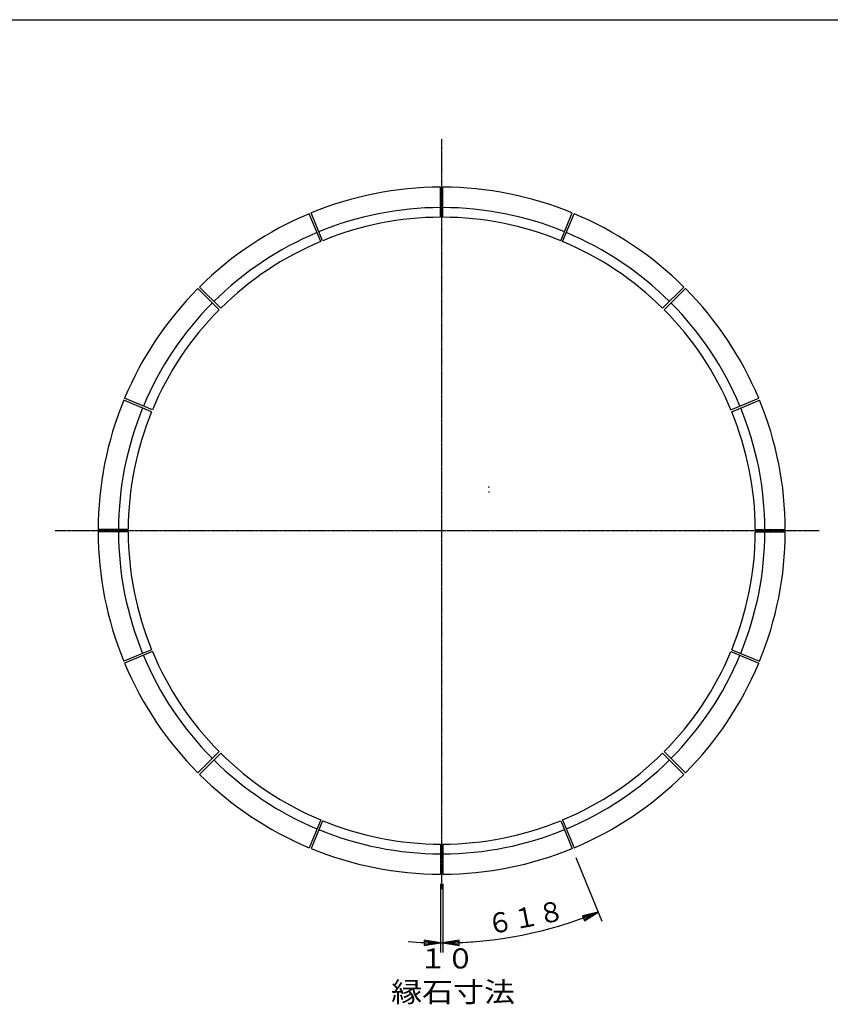
# Model space of a CAD drawing. Extents: x 150 to 11550, y 300 to 8400.
# Drawn here: x 3924 to 7698, y 3814 to 8400 of the extents above; entities that cross this region are included whole.
import ezdxf

# ---------------------------------------------------------------- set-up
doc = ezdxf.new("R2010")
doc.units = 0
doc.header["$LTSCALE"] = 0.2
doc.linetypes.add('CENTER', pattern=[50.8, 31.75, -6.35, 6.35, -6.35])
for name, color, linetype in [('LAY-10', 7, 'CONTINUOUS'), ('LAY-20', 7, 'CONTINUOUS'), ('LAY-255', 7, 'CONTINUOUS')]:
    doc.layers.add(name, color=color, linetype=linetype)
doc.styles.add('EXCADSTD', font='simplex', dxfattribs={"bigfont": 'bigfont'})

msp = doc.modelspace()

# ---------------------------------------------------------------- linework, layer by layer
at = {"layer": 'LAY-10', "color": 2, "linetype": 'CENTER'}
for p, q in [((5889, 4350), (5889, 7845)), ((7647, 6020.06), (4089, 6020.06))]:
    msp.add_line(p, q, dxfattribs=at)
at = {"layer": 'LAY-10', "color": 7, "linetype": 'CONTINUOUS'}
for p, q in [((5884, 7480.06), (5884, 7620.06)), ((5894, 7480.06), (5894, 7620.06)), ((5325.67, 7367.01), (5272.09, 7496.35)), ((5334.9, 7370.83), (5281.33, 7500.18)), ((6443.1, 7370.83), (6496.67, 7500.18)), ((6452.33, 7367.01), (6505.91, 7496.35)), ((4860.17, 7055.97), (4761.17, 7154.97)), ((6917.83, 7055.97), (7016.83, 7154.97)), ((4853.09, 7048.9), (4754.1, 7147.89)), ((6924.91, 7048.9), (7023.9, 7147.89)), ((4538.23, 6574.16), (4408.89, 6627.74)), ((4542.06, 6583.4), (4412.71, 6636.97)), ((7235.94, 6583.4), (7365.29, 6636.97)), ((7239.77, 6574.16), (7369.11, 6627.74)), ((4429.01, 6025.06), (4289.01, 6025.06)), ((4429.01, 6015.06), (4289.01, 6015.06)), ((7348.99, 6025.06), (7488.99, 6025.06)), ((7348.99, 6015.06), (7488.99, 6015.06)), ((4538.23, 5465.97), (4408.89, 5412.39)), ((7239.77, 5465.97), (7369.11, 5412.39)), ((4542.06, 5456.73), (4412.71, 5403.15)), ((7235.94, 5456.73), (7365.29, 5403.15)), ((4853.09, 4991.23), (4754.1, 4892.24)), ((4860.17, 4984.16), (4761.17, 4885.16)), ((6917.83, 4984.16), (7016.83, 4885.16)), ((6924.91, 4991.23), (7023.9, 4892.24)), ((5325.67, 4673.12), (5272.09, 4543.78)), ((5334.9, 4669.3), (5281.33, 4539.95)), ((6443.1, 4669.3), (6496.67, 4539.95)), ((6452.33, 4673.12), (6505.91, 4543.78)), ((5884, 4560.07), (5884, 4420.07)), ((5894, 4560.07), (5894, 4420.07))]:
    msp.add_line(p, q, dxfattribs=at)
for centre in [(6108.6, 6222.91), (6109.3, 6200.31)]:
    msp.add_circle(centre, 1, dxfattribs=at)
for radius, start, end in [(1600, 90.17905, 112.32095), (1600, 67.67905, 89.82095), (1505, 90.19035, 112.30965), (1505, 67.69035, 89.80965), (1600, 112.67905, 134.82095), (1460, 90.19622, 112.30378), (1460, 67.69622, 89.80378), (1600, 45.17905, 67.32095), (1505, 112.69035, 134.80965), (1505, 45.19035, 67.30965), (1460, 112.69622, 134.80378), (1460, 45.19622, 67.30378), (1600, 135.17905, 157.32095), (1600, 22.67905, 44.82095), (1505, 135.19035, 157.30965), (1505, 22.69035, 44.80965), (1460, 135.19622, 157.30378), (1460, 22.69622, 44.80378), (1600, 157.67905, 179.82095), (1600, 0.17905, 22.32095), (1505, 157.69035, 179.80965), (1460, 157.69622, 179.80378), (1460, 0.19622, 22.30378), (1505, 0.19035, 22.30965), (1600, 180.17905, 202.32095), (1505, 180.19035, 202.30965), (1460, 180.19622, 202.30378), (1460, 337.69622, 359.80378), (1505, 337.69035, 359.80965), (1600, 337.67905, 359.82095), (1505, 202.69035, 224.80965), (1460, 202.69622, 224.80378), (1460, 315.19622, 337.30378), (1505, 315.19035, 337.30965), (1600, 202.67905, 224.82095), (1600, 315.17905, 337.32095), (1460, 225.19622, 247.30378), (1460, 292.69622, 314.80378), (1505, 225.19035, 247.30965), (1505, 292.69035, 314.80965), (1600, 225.17905, 247.32095), (1600, 292.67905, 314.82095), (1460, 247.69622, 269.80378), (1460, 270.19622, 292.30378), (1505, 247.69035, 269.80965), (1505, 270.19035, 292.30965), (1600, 247.67905, 269.82095), (1600, 270.17905, 292.32095)]:
    msp.add_arc((5889, 6020.06), radius, start, end, dxfattribs=at)
at = {"layer": 'LAY-20', "color": 4, "linetype": 'CONTINUOUS'}
for p, q in [((6513.76, 4498.32), (6635.3, 4202.3)), ((5883.86, 4375.07), (5882.86, 4055.07)), ((5894.14, 4375.07), (5895.14, 4055.07)), ((6618.21, 4243.93), (6544.08, 4227.01)), ((6544.08, 4227.01), (6553.57, 4203.88)), ((6618.21, 4243.93), (6546.45, 4221.23)), ((6551.2, 4209.66), (6618.21, 4243.93)), ((6553.57, 4203.88), (6618.21, 4243.93)), ((5808.04, 4112.81), (5807.96, 4087.81)), ((5807.96, 4087.81), (5883, 4100.07)), ((5807.98, 4094.06), (5883, 4100.07)), ((5883, 4100.07), (5808.02, 4106.56)), ((5883, 4100.07), (5808.04, 4112.81)), ((5969.96, 4112.81), (5895, 4100.07)), ((5969.98, 4106.56), (5895, 4100.07)), ((5895, 4100.07), (5970.04, 4087.81)), ((5895, 4100.07), (5970.02, 4094.06)), ((5970.04, 4087.81), (5969.96, 4112.81))]:
    msp.add_line(p, q, dxfattribs=at)
for centre, radius, start, end in [((5889.01, 6020.02), 1919.95, 270.17878, 292.32122), ((5889, 6019.88), 1919.82, 265.34428, 274.65572)]:
    msp.add_arc(centre, radius, start, end, dxfattribs=at)
at = {"layer": 'LAY-255', "color": 7, "linetype": 'CONTINUOUS'}
msp.add_line((150, 8400), (11550, 8400), dxfattribs=at)

# ---------------------------------------------------------------- texts
at = {"layer": 'LAY-20', "color": 7, "linetype": 'CONTINUOUS', "style": 'EXCADSTD', "width": 0.946667}
msp.add_text('６１８', height=93.543, rotation=11.25, dxfattribs=at).set_placement((6110.4, 4138.16))
at = {"layer": 'LAY-20', "color": 7, "linetype": 'CONTINUOUS', "style": 'EXCADSTD'}
for s, width, p in [('１０', 1.00625, (5784, 3981.13)), ('縁石寸法', 1.129412, (5653.82, 3824.8))]:
    msp.add_text(s, height=93.543, dxfattribs=dict(at, width=width)).set_placement(p)

doc.saveas('drawing.dxf')
